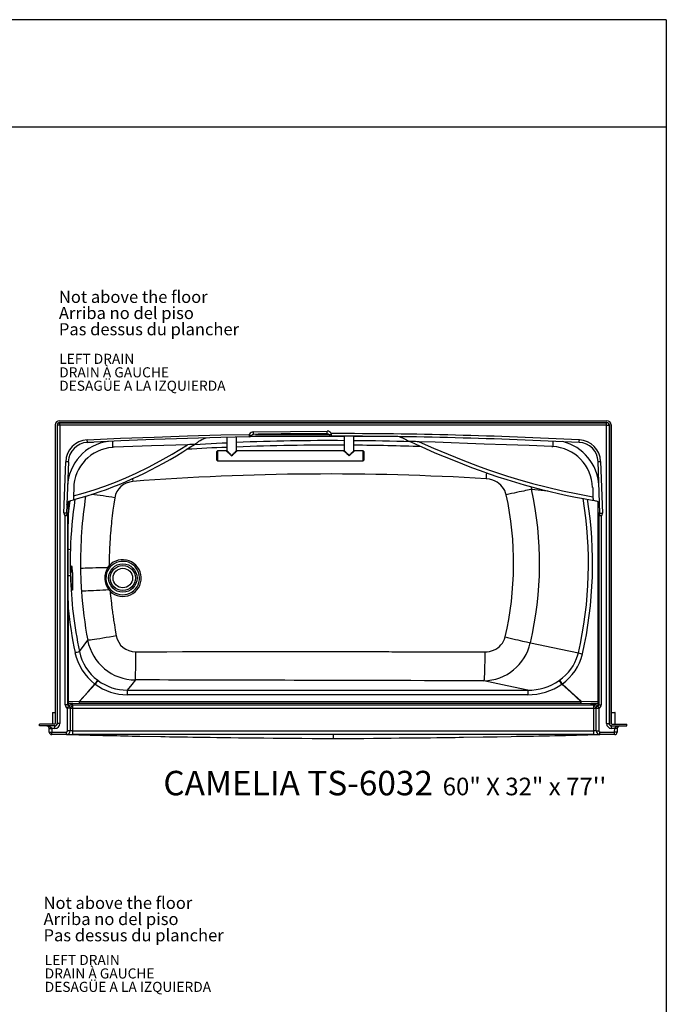
# Model space of a CAD drawing. Units: inches. Extents: x 308 to 517, y 61 to 259.
# Drawn here: x 451 to 517, y 158 to 259 of the extents above; entities that cross this region are included whole.
import ezdxf

# ---------------------------------------------------------------- set-up
doc = ezdxf.new("R2010")
doc.units = ezdxf.units.IN
doc.header["$MEASUREMENT"] = 0
doc.layers.add('ARCHITECT', color=179, linetype='Continuous')
doc.styles.add('SLDTEXTSTYLE0', font='TXT', dxfattribs={"width": 0.638186})

# ---------------------------------------------------------------- blocks, each defined once
blk = doc.blocks.new('SW_NOTE_5')
at = {"layer": 'ARCHITECT', "color": 0, "char_height": 1.2396, "attachment_point": 1, "style": 'SLDTEXTSTYLE0'}
for s, insert in [('Not above the floor', (0, 1.6)), ('Arriba no del piso', (0, -0.05)), ('Pas dessus du plancher', (0, -1.71))]:
    blk.add_mtext(s, dxfattribs=dict(at, insert=insert))
blk = doc.blocks.new('SW_NOTE_15')
at = {"layer": 'ARCHITECT', "color": 0, "attachment_point": 1, "style": 'SLDTEXTSTYLE0'}
for s, insert, char_height in [('LEFT DRAIN', (0, 1.33), 1.031), ('DRAIN À GAUCHE', (0, -0.05), 1.0312), ('DESAGÜE A LA IZQUIERDA', (0, -1.42), 1.0312)]:
    blk.add_mtext(s, dxfattribs=dict(at, insert=insert, char_height=char_height))
blk = doc.blocks.new('SW_NOTE_16')
at = {"layer": 'ARCHITECT', "color": 0, "attachment_point": 1, "style": 'SLDTEXTSTYLE0'}
for s, insert, char_height in [('{CAMELIA TS-6032}', (0, 3.22), 2.5), ('60" X 32" x 77\'\'', (28.54, 2.52), 1.8)]:
    blk.add_mtext(s, dxfattribs=dict(at, insert=insert, char_height=char_height))
blk = doc.blocks.new('SW_NOTE_17')
at = {"layer": 'ARCHITECT', "color": 0, "attachment_point": 1, "style": 'SLDTEXTSTYLE0'}
for s, insert, char_height in [('LEFT DRAIN', (0, 1.33), 1.031), ('DRAIN À GAUCHE', (0, -0.05), 1.0312), ('DESAGÜE A LA IZQUIERDA', (0, -1.42), 1.0312)]:
    blk.add_mtext(s, dxfattribs=dict(at, insert=insert, char_height=char_height))
blk = doc.blocks.new('SW_NOTE_18')
at = {"layer": 'ARCHITECT', "color": 0, "char_height": 1.2396, "attachment_point": 1, "style": 'SLDTEXTSTYLE0'}
for s, insert in [('Not above the floor', (0, 1.6)), ('Arriba no del piso', (0, -0.05)), ('Pas dessus du plancher', (0, -1.71))]:
    blk.add_mtext(s, dxfattribs=dict(at, insert=insert))

msp = doc.modelspace()

# ---------------------------------------------------------------- linework, layer by layer
for p, q in [((516.75, 258.88), (307.93, 258.88)), ((516.75, 258.88), (516.75, 63.78)), ((307.93, 247.93), (516.75, 247.93))]:
    msp.add_line(p, q)
at = {"color": 7, "linetype": 'Continuous', "lineweight": 30}
for p, q in [((454.75, 217.88), (510.68, 217.88)), ((454.75, 217.69), (454.78, 217.67)), ((454.75, 217.69), (510.68, 217.69)), ((454.78, 217.67), (510.65, 217.67)), ((454.78, 217.42), (454.78, 217.67)), ((510.65, 217.67), (510.68, 217.69)), ((510.65, 217.42), (510.65, 217.67)), ((454.32, 217.44), (454.32, 186.92)), ((454.53, 217.42), (454.5, 217.44)), ((454.5, 217.44), (454.5, 186.92)), ((454.53, 186.92), (454.53, 217.42)), ((454.78, 217.42), (454.53, 217.42)), ((454.78, 217.42), (454.78, 186.92)), ((510.65, 217.42), (454.78, 217.42)), ((482.1, 216.54), (480.85, 216.54)), ((510.65, 217.42), (510.9, 217.42)), ((510.65, 186.92), (510.65, 217.42)), ((510.93, 217.44), (510.9, 217.42)), ((510.9, 217.42), (510.9, 186.92)), ((510.93, 217.44), (510.93, 186.92)), ((511.12, 217.44), (511.12, 186.92)), ((460.18, 215.78), (460.18, 215.15)), ((471.84, 216.17), (471.84, 214.84)), ((472.84, 214.84), (472.84, 216.19)), ((483.84, 216.29), (483.84, 214.84)), ((484.84, 214.84), (484.84, 216.29)), ((505.14, 215.78), (505.14, 215.25)), ((470.84, 214.29), (470.84, 214.73)), ((471.79, 214.79), (470.9, 214.79)), ((483.79, 214.79), (472.89, 214.79)), ((485.78, 214.79), (484.89, 214.79)), ((485.84, 214.73), (485.84, 214.29)), ((455.21, 208.43), (455.4, 213.69)), ((455.66, 213.68), (455.47, 208.42)), ((470.84, 213.86), (470.84, 214.29)), ((470.9, 213.79), (485.78, 213.79)), ((485.84, 214.29), (485.84, 213.86)), ((509.96, 208.42), (509.78, 213.7)), ((510.04, 213.71), (510.22, 208.43)), ((456.2, 210.97), (456.19, 210.18)), ((455.59, 208.21), (455.59, 208.2)), ((455.59, 208.21), (455.59, 208.2)), ((455.59, 208.2), (455.59, 208.2)), ((455.59, 208.2), (455.59, 208.2)), ((455.59, 208.2), (455.59, 208.2)), ((509.84, 208.21), (509.84, 208.2)), ((509.84, 208.2), (509.84, 208.21)), ((509.84, 208.2), (509.84, 208.2)), ((509.84, 208.2), (509.84, 208.2)), ((459.94, 202.93), (459.82, 202.79)), ((459.91, 200.69), (460.04, 200.56)), ((458.66, 191.35), (458.7, 191.32)), ((505.8, 191.32), (505.84, 191.34)), ((458.4, 190.94), (458.38, 190.96)), ((506.1, 190.96), (506.08, 190.95)), ((455.58, 186.17), (455.58, 188.48)), ((455.59, 188.98), (455.59, 188.99)), ((455.84, 188.49), (455.84, 186.17)), ((455.84, 188.49), (455.84, 188.49)), ((455.85, 188.49), (455.84, 188.49)), ((456.09, 188.82), (456.09, 188.47)), ((456.09, 188.82), (509.34, 188.82)), ((456.09, 188.47), (456.09, 186.18)), ((509.34, 188.47), (456.09, 188.47)), ((456.78, 189.19), (456.81, 189.18)), ((456.81, 188.95), (456.79, 188.95)), ((508.01, 189.18), (508.04, 189.19)), ((508.03, 188.95), (508.01, 188.95)), ((509.34, 188.47), (509.34, 188.82)), ((509.34, 186.18), (509.34, 188.47)), ((509.59, 188.49), (509.58, 188.49)), ((509.59, 186.17), (509.59, 188.49)), ((509.59, 188.49), (509.59, 188.49)), ((509.84, 188.99), (509.84, 188.98)), ((509.85, 188.48), (509.85, 186.17)), ((454.03, 188.04), (454.03, 186.86)), ((454.03, 188.04), (454.32, 188.04)), ((511.12, 188.04), (511.49, 188.04)), ((511.49, 188.04), (511.49, 186.86)), ((511.51, 188.04), (511.49, 188.04)), ((511.51, 186.86), (511.51, 188.04)), ((452.72, 186.67), (452.72, 186.86)), ((454.25, 186.86), (452.72, 186.86)), ((454.25, 186.67), (452.72, 186.67)), ((453.71, 186.03), (453.7, 186.41)), ((454.28, 186.42), (453.96, 186.42)), ((453.96, 186.42), (453.97, 186.05)), ((454.28, 186.67), (454.25, 186.67)), ((454.28, 186.42), (454.28, 186.67)), ((454.5, 186.92), (454.53, 186.92)), ((454.78, 186.92), (454.53, 186.92)), ((510.65, 186.92), (510.9, 186.92)), ((510.9, 186.92), (510.93, 186.92)), ((511.18, 186.67), (511.15, 186.67)), ((511.15, 186.42), (511.15, 186.67)), ((511.48, 186.42), (511.15, 186.42)), ((511.18, 186.86), (512.72, 186.86)), ((511.18, 186.67), (512.72, 186.67)), ((511.47, 186.05), (511.48, 186.42)), ((511.74, 186.41), (511.73, 186.03)), ((512.72, 186.67), (512.72, 186.86)), ((455.47, 185.79), (453.96, 185.79)), ((453.97, 186.05), (455.47, 186.05)), ((455.47, 185.79), (455.47, 186.05)), ((455.47, 185.79), (456.09, 185.79)), ((455.84, 186.17), (455.58, 186.17)), ((456.09, 186.18), (456.09, 185.79)), ((456.09, 186.18), (509.34, 186.18)), ((509.34, 185.79), (456.09, 185.79)), ((482.72, 185.79), (482.72, 185.75)), ((482.72, 185.75), (482.72, 185.38)), ((509.34, 185.79), (509.34, 186.18)), ((509.34, 185.79), (509.97, 185.79)), ((509.59, 186.17), (509.85, 186.17)), ((509.97, 186.05), (511.47, 186.05)), ((509.97, 185.79), (509.97, 186.05)), ((511.48, 185.79), (509.97, 185.79))]:
    msp.add_line(p, q, dxfattribs=at)
at = {"color": 8, "linetype": 'Continuous', "lineweight": 30}
for p, q in [((457.6, 215.66), (458.22, 215.69)), ((489.32, 216.25), (484.84, 216.25)), ((470.9, 214.79), (470.9, 214.29)), ((485.78, 214.29), (485.78, 214.79)), ((470.9, 214.29), (470.9, 213.79)), ((485.78, 213.79), (485.78, 214.29)), ((462.21, 211.95), (462.23, 211.66)), ((502.93, 211.14), (502.99, 210.86)), ((504.64, 210.69), (502.99, 210.86)), ((455.59, 208.06), (455.64, 208.06)), ((455.64, 208.06), (455.59, 206.57)), ((455.59, 200.28), (455.63, 198.7)), ((455.59, 198.7), (455.63, 198.7)), ((455.65, 188.94), (455.63, 188.76)), ((509.75, 188.72), (509.76, 188.72)), ((509.81, 188.76), (509.78, 188.93))]:
    msp.add_line(p, q, dxfattribs=at)
at = {"color": 7, "linetype": 'Continuous', "lineweight": 30, "flags": 128}
for points in [[(457.59, 215.92), (461, 216.08), (464.41, 216.21), (467.82, 216.33), (471.23, 216.42), (474.14, 216.48)], [(474.15, 216.22), (474.15, 216.23), (474.15, 216.27), (474.15, 216.32), (474.14, 216.39), (474.14, 216.43), (474.14, 216.48), (474.14, 216.48)], [(474.58, 216.74), (478.34, 216.79), (482.1, 216.81)], [(474.58, 216.48), (474.58, 216.48), (474.58, 216.5), (474.58, 216.52), (474.58, 216.55), (474.58, 216.59), (474.58, 216.64), (474.58, 216.69), (474.58, 216.74)], [(482.1, 216.55), (482.1, 216.55), (482.1, 216.57), (482.1, 216.59), (482.1, 216.62), (482.1, 216.66), (482.1, 216.71), (482.1, 216.76), (482.1, 216.81)], [(482.53, 216.3), (482.53, 216.31), (482.53, 216.34), (482.53, 216.39), (482.53, 216.47), (482.54, 216.51), (482.54, 216.56), (482.54, 216.56)], [(456.18, 209.8), (456.35, 209.84), (456.95, 210.01), (457.57, 210.2), (458.23, 210.41), (458.89, 210.63), (459.54, 210.86), (460.19, 211.11), (460.85, 211.37), (461.5, 211.64), (462.15, 211.92), (462.8, 212.22), (463.44, 212.53), (464.09, 212.86), (464.74, 213.2), (465.39, 213.55), (466.05, 213.92), (466.71, 214.3), (467.34, 214.69), (467.98, 215.09), (468.54, 215.45)], [(457.6, 215.66), (457.6, 215.68), (457.6, 215.73), (457.59, 215.82), (457.59, 215.92)], [(474.15, 216.22), (471.24, 216.16), (467.83, 216.07), (464.42, 215.95), (461.01, 215.82), (457.6, 215.66)], [(468.54, 215.45), (468.54, 215.45), (468.53, 215.45), (468.5, 215.45), (468.42, 215.45), (468.31, 215.44), (468.2, 215.44), (468.08, 215.43), (467.83, 215.42)], [(468.55, 215.45), (468.68, 215.54), (468.77, 215.6), (468.84, 215.64), (468.87, 215.67), (468.89, 215.67), (468.89, 215.68), (468.89, 215.69), (468.89, 215.69), (468.9, 215.7), (468.91, 215.71), (468.93, 215.73), (468.95, 215.74), (469, 215.78), (469.07, 215.81), (469.14, 215.85), (469.31, 215.95), (469.48, 216.03), (469.65, 216.09), (469.75, 216.12)], [(482.53, 216.3), (483.03, 216.3), (483.53, 216.3)], [(489.47, 216.25), (489.51, 216.23), (489.58, 216.21), (489.68, 216.17), (489.8, 216.12), (489.94, 216.05), (490.12, 215.97), (490.32, 215.87), (490.56, 215.76)], [(491.5, 215.73), (491.3, 215.73), (491.11, 215.74), (490.91, 215.75), (490.78, 215.75), (490.65, 215.76), (490.6, 215.76), (490.57, 215.76), (490.56, 215.76), (490.56, 215.76)], [(490.57, 215.76), (491.15, 215.49), (492.14, 215.04), (493.11, 214.61), (494.06, 214.21), (494.99, 213.83), (495.91, 213.46), (496.83, 213.11), (497.74, 212.78), (498.65, 212.46), (499.55, 212.15), (500.45, 211.86), (501.34, 211.59), (502.23, 211.33), (503.11, 211.09), (503.99, 210.86), (504.87, 210.64), (505.75, 210.43), (506.62, 210.24), (507.47, 210.07), (508.3, 209.91), (509.18, 209.76), (509.27, 209.74)], [(505.04, 215.25), (502.73, 215.33), (500.43, 215.41), (498.14, 215.49), (496.45, 215.55), (494.77, 215.61), (493.12, 215.67), (491.5, 215.73)], [(491.5, 215.73), (492.97, 215.07), (494.46, 214.44), (495.96, 213.83), (497.47, 213.26), (498.48, 212.9), (499.5, 212.55), (500.52, 212.22), (501.54, 211.91), (503.07, 211.47), (504.6, 211.08), (506.15, 210.71), (507.7, 210.39), (509.26, 210.11)], [(507.86, 215.65), (507.86, 215.67), (507.86, 215.73), (507.86, 215.81), (507.87, 215.91)], [(456.19, 210.18), (457.17, 210.46), (458.28, 210.81), (459.37, 211.19), (460.46, 211.6), (461.53, 212.05), (462.59, 212.53), (463.83, 213.13), (465.05, 213.78), (466.26, 214.46), (467.05, 214.94), (467.83, 215.42)], [(460.33, 215.16), (460.26, 215.16), (460.18, 215.15)], [(467.83, 215.42), (466.63, 215.38), (465.41, 215.34), (464.16, 215.3), (462.25, 215.23), (460.33, 215.16)], [(505.04, 215.25), (505.09, 215.25), (505.14, 215.25)], [(455.66, 213.68), (455.64, 213.68), (455.58, 213.68), (455.49, 213.69), (455.4, 213.69)], [(509.78, 213.7), (509.8, 213.7), (509.85, 213.7), (509.94, 213.71), (510.04, 213.71)], [(500.39, 210.3), (500.33, 210.52), (500.24, 210.74), (500.12, 210.94), (499.99, 211.13), (499.83, 211.3), (499.65, 211.45), (499.46, 211.59), (499.25, 211.7), (499.03, 211.79), (498.69, 211.89), (498.34, 211.94)], [(502.99, 210.86), (502.87, 210.84), (502.73, 210.81), (502.57, 210.77), (502.38, 210.73), (502.18, 210.69), (501.95, 210.64), (501.71, 210.59), (501.45, 210.53), (501.19, 210.48), (500.92, 210.42), (500.66, 210.36), (500.39, 210.3)], [(509.23, 211.05), (509.24, 210.58), (509.26, 210.11)], [(455.51, 209.48), (455.51, 209.41), (455.51, 209.36), (455.51, 209.33), (455.51, 209.32), (455.51, 209.32), (455.51, 209.33), (455.52, 209.35), (455.52, 209.37), (455.53, 209.39), (455.53, 209.4), (455.53, 209.41), (455.53, 209.41), (455.54, 209.42), (455.55, 209.45), (455.57, 209.5), (455.6, 209.54), (455.64, 209.58), (455.68, 209.61), (455.71, 209.64), (455.75, 209.66), (455.84, 209.7), (455.92, 209.72), (456.03, 209.76), (456.18, 209.8)], [(460.4, 210), (460.29, 209.34), (460.21, 208.72), (460.13, 208.15), (460.07, 207.62), (460.05, 207.36), (460.02, 207.11), (460, 206.87), (459.98, 206.64), (459.96, 206.41), (459.94, 206.08), (459.92, 205.77), (459.9, 205.47), (459.88, 205.2), (459.87, 204.94), (459.86, 204.7), (459.85, 204.39), (459.84, 204.12), (459.83, 203.87), (459.83, 203.59), (459.82, 203.3), (459.81, 203.04)], [(509.27, 209.74), (509.4, 209.72), (509.5, 209.69), (509.58, 209.67), (509.68, 209.64), (509.74, 209.61), (509.77, 209.59), (509.79, 209.58), (509.82, 209.55), (509.84, 209.53), (509.85, 209.51), (509.86, 209.51), (509.86, 209.5), (509.86, 209.5), (509.87, 209.49), (509.88, 209.48), (509.89, 209.46), (509.9, 209.43), (509.91, 209.41), (509.92, 209.4), (509.92, 209.4)], [(455.47, 208.42), (455.47, 208.42), (455.45, 208.42), (455.43, 208.42), (455.4, 208.42), (455.36, 208.42), (455.31, 208.43), (455.26, 208.43), (455.21, 208.43)], [(509.96, 208.42), (509.97, 208.42), (509.98, 208.42), (510.01, 208.42), (510.04, 208.42), (510.08, 208.42), (510.12, 208.43), (510.17, 208.43), (510.22, 208.43)], [(455.33, 188.84), (455.33, 193.85), (455.33, 198.86), (455.33, 203.87), (455.33, 208.14)], [(455.59, 208.33), (455.59, 208.31), (455.59, 208.29), (455.59, 208.29), (455.59, 208.29), (455.59, 208.28), (455.59, 208.28), (455.59, 208.27), (455.59, 208.27), (455.59, 208.26), (455.59, 208.25), (455.59, 208.25), (455.59, 208.24), (455.59, 208.23), (455.59, 208.22), (455.59, 208.21), (455.59, 208.2)], [(455.59, 208.2), (455.59, 203.87), (455.59, 198.86), (455.59, 193.85), (455.59, 188.84)], [(455.59, 188.99), (455.59, 194.84), (455.59, 196.84), (455.59, 197.7), (455.59, 205.7), (455.59, 207.7), (455.59, 208.2)], [(509.84, 208.2), (509.84, 208.21), (509.84, 208.22), (509.84, 208.23), (509.84, 208.23), (509.84, 208.24), (509.84, 208.24), (509.84, 208.25), (509.84, 208.25), (509.84, 208.25), (509.84, 208.25), (509.84, 208.26), (509.84, 208.26), (509.84, 208.27), (509.84, 208.27), (509.84, 208.27), (509.84, 208.27), (509.84, 208.28), (509.84, 208.28), (509.84, 208.28), (509.84, 208.28), (509.84, 208.29), (509.84, 208.29), (509.84, 208.29), (509.84, 208.3), (509.84, 208.31), (509.84, 208.33)], [(509.84, 188.84), (509.84, 193.85), (509.85, 198.86), (509.84, 203.87), (509.84, 208.2)], [(509.84, 208.2), (509.84, 203.38), (509.84, 200.56), (509.84, 199.49), (509.84, 191.49), (509.84, 189.49), (509.84, 188.99)], [(510.1, 208.14), (510.1, 203.87), (510.11, 198.86), (510.1, 193.85), (510.1, 188.84)], [(456.06, 202.67), (456.05, 202.81), (456.03, 202.92), (456.01, 202.99), (455.99, 203.04), (455.98, 203.04), (455.96, 203.01), (455.94, 202.95), (455.93, 202.85), (455.91, 202.72), (455.9, 202.57), (455.9, 202.39), (455.89, 202.2), (455.89, 201.99), (455.9, 201.78), (455.91, 201.58), (455.92, 201.37), (455.94, 201.18), (455.96, 201.01), (455.98, 200.86), (456, 200.73), (456.02, 200.64), (456.05, 200.57), (456.07, 200.54), (456.08, 200.55), (456.1, 200.6), (456.11, 200.67), (456.12, 200.78), (456.13, 200.92), (456.13, 201.08), (456.13, 201.26), (456.13, 201.46), (456.12, 201.67), (456.12, 201.88), (456.11, 202.09), (456.1, 202.28), (456.08, 202.47), (456.07, 202.58), (456.06, 202.67)], [(456.91, 202.78), (456.95, 202.79), (457.04, 202.8), (457.18, 202.81), (457.36, 202.82), (457.58, 202.83), (457.84, 202.84), (458.13, 202.85), (458.45, 202.86), (458.78, 202.87), (459.09, 202.87), (459.39, 202.88), (459.69, 202.88)], [(459.69, 202.88), (459.81, 203.04), (459.81, 203.04)], [(459.69, 202.88), (459.76, 202.83), (459.82, 202.79)], [(459.94, 202.93), (459.91, 202.95), (459.88, 202.98), (459.85, 203.01), (459.81, 203.04)], [(459.79, 200.58), (459.49, 200.56), (459.18, 200.55), (458.88, 200.53), (458.54, 200.51), (458.23, 200.49), (457.93, 200.48), (457.67, 200.47), (457.45, 200.46), (457.27, 200.46), (457.14, 200.45), (457.05, 200.46), (457, 200.46)], [(459.79, 200.58), (459.85, 200.64), (459.91, 200.69)], [(459.92, 200.44), (459.92, 200.44), (459.79, 200.58)], [(460.03, 200.56), (460.01, 200.53), (459.98, 200.5), (459.95, 200.47), (459.92, 200.44)], [(459.92, 200.44), (459.94, 200.21), (459.96, 199.98), (459.99, 199.73), (460.02, 199.46), (460.05, 199.24), (460.07, 199.02), (460.09, 198.86), (460.11, 198.7), (460.13, 198.53), (460.16, 198.35), (460.18, 198.19), (460.2, 198.06), (460.22, 197.93), (460.28, 197.49), (460.36, 197), (460.45, 196.47), (460.55, 195.88)], [(455.63, 198.7), (455.64, 191.09), (455.64, 189.18)], [(456.79, 194.28), (457.27, 194.94), (457.63, 195.43)], [(460.55, 195.88), (460.22, 195.82), (459.87, 195.76), (459.53, 195.7), (459.19, 195.64), (458.87, 195.59), (458.57, 195.54), (458.31, 195.5), (458.09, 195.47), (457.91, 195.45), (457.77, 195.44), (457.68, 195.43), (457.63, 195.43)], [(498.21, 194.24), (498.44, 194.25), (498.67, 194.29), (498.89, 194.34), (499.11, 194.42), (499.32, 194.53), (499.52, 194.65), (499.7, 194.8), (499.86, 194.96), (500, 195.14), (500.12, 195.34), (500.21, 195.55), (500.28, 195.77)], [(500.28, 195.77), (500.54, 195.7), (500.81, 195.64), (501.07, 195.58), (501.34, 195.52), (501.59, 195.46), (501.83, 195.4), (502.06, 195.35), (502.26, 195.3), (502.45, 195.26), (502.61, 195.22), (502.75, 195.19), (502.86, 195.16)], [(502.86, 195.16), (505.96, 194.52), (507.77, 194.14)], [(462.54, 194.25), (464.13, 194.26), (465.72, 194.26), (467.31, 194.27), (468.82, 194.27), (470.45, 194.28), (472.07, 194.28), (473.6, 194.28), (474.16, 194.28), (474.74, 194.28), (475.33, 194.28), (475.94, 194.28), (476.44, 194.28), (477.46, 194.28), (478.54, 194.28), (478.91, 194.28), (479.29, 194.28), (479.68, 194.28), (480.07, 194.28), (480.44, 194.28), (480.75, 194.28), (481.48, 194.28), (482.25, 194.28), (483.17, 194.27), (484.12, 194.27), (485.11, 194.27), (486.13, 194.27), (487.19, 194.27), (487.49, 194.27), (487.79, 194.27), (488.1, 194.27), (488.4, 194.27), (488.71, 194.26), (489.02, 194.26), (489.33, 194.26), (489.56, 194.26), (490.32, 194.26), (491.1, 194.26), (492.41, 194.26), (493.78, 194.25), (495.2, 194.25), (496.68, 194.25), (498.21, 194.24)], [(498.21, 194.24), (498.2, 193.9), (498.2, 193.55), (498.2, 193.2), (498.19, 192.86), (498.18, 192.53), (498.17, 192.23), (498.16, 191.96), (498.15, 191.74), (498.14, 191.55), (498.13, 191.42), (498.11, 191.32), (498.1, 191.28)], [(505.84, 191.34), (506.16, 191.59), (506.46, 191.86), (506.75, 192.16), (507.01, 192.49), (507.23, 192.82), (507.42, 193.17), (507.59, 193.56), (507.72, 193.95), (507.77, 194.14)], [(462.52, 191.37), (462.15, 190.92), (461.67, 190.33)], [(498.1, 191.28), (496.51, 191.28), (494.96, 191.28), (493.47, 191.29), (492.03, 191.29), (490.64, 191.3), (489.33, 191.3), (488.07, 191.31), (486.86, 191.31), (485.69, 191.31), (484.58, 191.32), (483.52, 191.32), (482.51, 191.32), (481.55, 191.32), (481.34, 191.32), (481.14, 191.33), (480.94, 191.33), (480.74, 191.33), (480.55, 191.33), (480.35, 191.33), (480.07, 191.33), (479.74, 191.33), (478.73, 191.33), (477.76, 191.34), (476.68, 191.34), (475.65, 191.34), (474.68, 191.34), (473.76, 191.35), (472.88, 191.35), (472.37, 191.35), (471.88, 191.35), (471.77, 191.35), (471.67, 191.35), (471.56, 191.35), (471.46, 191.35), (471.33, 191.35), (471.17, 191.35), (471, 191.35), (469.98, 191.36), (468.99, 191.36), (467.9, 191.36), (466.87, 191.36), (465.89, 191.36), (464.97, 191.37), (464.1, 191.37), (463.28, 191.37), (462.52, 191.37)], [(502.59, 190.33), (500.48, 190.77), (498.1, 191.28)], [(456.78, 189.19), (457.64, 190.14), (458.38, 190.96)], [(458.4, 190.94), (457.66, 190.12), (456.81, 189.18)], [(461.67, 190.33), (461.67, 190.32), (461.67, 190.28), (461.67, 190.24), (461.67, 190.18), (461.67, 190.11), (461.67, 190.03), (461.67, 189.95), (461.67, 189.86)], [(461.67, 190.33), (486.34, 190.33), (502.59, 190.33)], [(502.59, 190.33), (502.59, 190.32), (502.59, 190.28), (502.59, 190.24), (502.59, 190.18), (502.59, 190.11), (502.59, 190.03), (502.59, 189.95), (502.59, 189.86)], [(508.01, 189.18), (507.02, 190.09), (506.08, 190.95)], [(506.1, 190.96), (507.04, 190.11), (508.04, 189.19)], [(502.59, 189.86), (501.59, 189.86), (497.59, 189.86), (481.59, 189.86), (461.67, 189.86)], [(455.59, 188.84), (455.59, 188.84), (455.57, 188.84), (455.55, 188.84), (455.52, 188.84), (455.48, 188.84), (455.43, 188.84), (455.38, 188.84), (455.33, 188.84)], [(455.84, 188.49), (455.84, 188.49), (455.82, 188.49), (455.78, 188.49), (455.7, 188.48), (455.69, 188.48), (455.64, 188.48), (455.61, 188.48), (455.58, 188.48), (455.58, 188.48)], [(455.59, 188.84), (455.59, 188.91), (455.59, 188.98)], [(455.64, 189.18), (456.12, 189.18), (456.78, 189.19)], [(456.79, 188.95), (456.13, 188.94), (455.65, 188.94)], [(455.87, 188.49), (455.85, 188.49), (455.85, 188.49)], [(456.09, 188.82), (456.09, 188.82), (456.04, 188.77), (456.01, 188.72), (455.97, 188.65), (455.93, 188.58), (455.88, 188.52), (455.87, 188.49)], [(456.81, 188.95), (456.81, 188.96), (456.81, 188.98), (456.81, 189.01), (456.81, 189.03), (456.81, 189.07), (456.81, 189.1), (456.81, 189.14), (456.81, 189.18)], [(456.81, 189.18), (457.31, 189.18), (459.31, 189.18), (467.31, 189.18), (483.31, 189.18), (508.01, 189.18)], [(508.01, 188.95), (497.85, 188.95), (481.6, 188.95), (465.35, 188.95), (456.81, 188.95)], [(508.01, 188.95), (508.01, 188.96), (508.01, 188.98), (508.01, 189), (508.01, 189.03), (508.01, 189.07), (508.01, 189.1), (508.01, 189.14), (508.01, 189.18)], [(509.78, 188.93), (509.01, 188.94), (508.03, 188.95)], [(508.04, 189.19), (509.03, 189.18), (509.79, 189.17)], [(509.57, 188.49), (509.54, 188.54), (509.46, 188.65), (509.4, 188.75), (509.38, 188.79), (509.35, 188.82), (509.34, 188.82), (509.34, 188.82)], [(509.58, 188.49), (509.58, 188.49), (509.57, 188.49)], [(509.59, 188.49), (509.59, 188.49), (509.61, 188.49), (509.65, 188.49), (509.73, 188.48), (509.74, 188.48), (509.79, 188.48), (509.82, 188.48), (509.85, 188.48), (509.85, 188.48)], [(509.84, 188.98), (509.84, 188.86), (509.84, 188.84)], [(509.84, 188.84), (509.85, 188.84), (509.86, 188.84), (509.89, 188.84), (509.92, 188.84), (509.96, 188.84), (510, 188.84), (510.05, 188.84), (510.1, 188.84)], [(453.45, 186.67), (453.45, 186.67), (453.59, 186.66), (453.68, 186.64), (453.77, 186.61), (453.88, 186.55), (453.93, 186.49), (453.94, 186.47), (453.95, 186.43)], [(453.7, 186.41), (453.7, 186.42), (453.69, 186.43)], [(453.7, 186.41), (453.7, 186.41), (453.72, 186.41), (453.74, 186.41), (453.77, 186.41), (453.81, 186.41), (453.86, 186.41), (453.9, 186.42), (453.96, 186.42)], [(453.95, 186.43), (453.95, 186.42), (453.96, 186.42)], [(511.48, 186.43), (511.49, 186.47), (511.5, 186.49), (511.56, 186.55), (511.67, 186.61), (511.75, 186.64), (511.85, 186.66), (511.99, 186.67), (511.99, 186.67)], [(511.48, 186.42), (511.48, 186.42), (511.48, 186.43)], [(511.74, 186.41), (511.73, 186.41), (511.72, 186.41), (511.69, 186.41), (511.66, 186.41), (511.62, 186.41), (511.58, 186.41), (511.53, 186.42), (511.48, 186.42)], [(511.74, 186.43), (511.74, 186.42), (511.74, 186.41)], [(453.71, 186.03), (453.71, 186.03), (453.73, 186.04), (453.75, 186.04), (453.78, 186.04), (453.82, 186.04), (453.87, 186.05), (453.92, 186.05), (453.97, 186.05)], [(453.96, 185.79), (453.96, 185.8), (453.96, 185.81), (453.96, 185.84), (453.96, 185.87), (453.96, 185.91), (453.96, 185.95), (453.97, 186), (453.97, 186.05)], [(455.84, 185.79), (455.84, 185.79), (455.84, 185.79), (455.85, 185.79), (455.88, 185.79), (455.91, 185.79), (456, 185.79), (456.18, 185.78), (456.36, 185.78), (456.73, 185.77), (456.99, 185.76)], [(456.82, 185.77), (456.97, 185.76), (457.26, 185.75), (457.57, 185.75), (457.89, 185.74), (458.24, 185.73), (458.54, 185.72), (458.86, 185.72), (459.18, 185.71), (459.53, 185.7), (459.88, 185.69), (460.24, 185.68), (460.61, 185.68), (460.98, 185.67), (461.37, 185.66), (461.77, 185.65), (462.16, 185.64), (462.56, 185.64), (462.95, 185.63), (465.12, 185.59), (465.56, 185.58), (466, 185.57), (466.44, 185.56), (466.88, 185.56), (467.34, 185.55), (467.84, 185.54), (468.39, 185.53), (468.94, 185.52), (469.52, 185.52), (470.15, 185.51), (470.81, 185.5), (471.52, 185.49), (472.26, 185.48), (473.04, 185.47), (473.87, 185.46), (474.73, 185.45), (475.63, 185.44), (476.57, 185.43), (477.55, 185.42), (478.52, 185.41), (479.51, 185.41), (480.55, 185.4), (481.61, 185.39), (482.72, 185.38)], [(484.4, 185.79), (483.56, 185.79), (482.72, 185.76)], [(482.72, 185.38), (483.81, 185.39), (484.86, 185.4), (485.86, 185.4), (486.83, 185.41), (487.75, 185.42), (488.63, 185.43), (489.46, 185.44), (490.33, 185.44), (491.15, 185.45), (491.92, 185.46), (492.64, 185.47), (493.3, 185.48), (493.82, 185.49), (494.3, 185.49), (494.74, 185.5), (495.17, 185.5), (495.6, 185.51), (496.03, 185.52), (498.04, 185.55), (499.48, 185.57), (500.9, 185.6), (501.46, 185.61), (502.03, 185.62), (502.61, 185.63), (503.19, 185.64), (503.72, 185.65), (504.26, 185.66), (504.8, 185.67), (505.35, 185.69), (505.9, 185.7), (506.46, 185.71), (507.02, 185.72), (507.59, 185.74), (508.16, 185.75), (508.52, 185.76)], [(508.29, 185.76), (508.38, 185.76), (508.74, 185.77), (509.11, 185.78), (509.29, 185.78), (509.47, 185.79), (509.56, 185.79), (509.58, 185.79), (509.59, 185.79), (509.59, 185.79), (509.59, 185.79)], [(511.73, 186.03), (511.72, 186.03), (511.71, 186.04), (511.69, 186.04), (511.66, 186.04), (511.63, 186.04), (511.6, 186.04), (511.55, 186.05), (511.51, 186.05), (511.47, 186.05)], [(511.48, 185.79), (511.48, 185.8), (511.47, 185.81), (511.47, 185.84), (511.47, 185.87), (511.47, 185.91), (511.47, 185.95), (511.47, 186), (511.47, 186.05)]]:
    msp.add_lwpolyline(points, dxfattribs=at)
at = {"color": 8, "linetype": 'Continuous', "lineweight": 30, "flags": 128}
for points in [[(474.76, 216.48), (475.72, 216.48), (482.26, 216.48)], [(468.56, 215.46), (471.38, 215.6), (471.84, 215.62)], [(483.84, 216.25), (475.72, 216.25), (474.25, 216.25)], [(472.34, 214.29), (472.27, 214.36), (472.19, 214.43), (472.12, 214.49), (472.06, 214.55), (471.99, 214.61), (471.94, 214.66), (471.89, 214.7), (471.85, 214.74), (471.82, 214.76), (471.8, 214.78), (471.79, 214.79), (471.79, 214.79)], [(471.84, 214.84), (471.84, 214.84), (471.85, 214.83), (471.87, 214.81), (471.9, 214.78), (471.93, 214.74), (471.98, 214.69), (472.03, 214.64), (472.08, 214.58), (472.14, 214.51), (472.21, 214.44), (472.27, 214.37), (472.34, 214.29)], [(472.34, 214.29), (472.41, 214.37), (472.48, 214.44), (472.54, 214.51), (472.6, 214.58), (472.66, 214.64), (472.71, 214.69), (472.75, 214.74), (472.79, 214.78), (472.81, 214.81), (472.83, 214.83), (472.84, 214.84), (472.84, 214.84)], [(472.89, 214.79), (472.89, 214.79), (472.88, 214.78), (472.86, 214.76), (472.83, 214.74), (472.79, 214.7), (472.74, 214.66), (472.69, 214.61), (472.63, 214.55), (472.56, 214.49), (472.49, 214.43), (472.42, 214.36), (472.34, 214.29)], [(484.34, 214.29), (484.27, 214.36), (484.19, 214.43), (484.12, 214.49), (484.06, 214.55), (483.99, 214.61), (483.94, 214.66), (483.89, 214.7), (483.85, 214.74), (483.82, 214.76), (483.8, 214.78), (483.79, 214.79), (483.79, 214.79)], [(483.84, 214.84), (483.84, 214.84), (483.85, 214.83), (483.87, 214.81), (483.9, 214.78), (483.93, 214.74), (483.98, 214.69), (484.03, 214.64), (484.08, 214.58), (484.14, 214.51), (484.21, 214.44), (484.27, 214.37), (484.34, 214.29)], [(484.34, 214.29), (484.41, 214.37), (484.48, 214.44), (484.54, 214.51), (484.6, 214.58), (484.66, 214.64), (484.71, 214.69), (484.75, 214.74), (484.79, 214.78), (484.81, 214.81), (484.83, 214.83), (484.84, 214.84), (484.84, 214.84)], [(484.89, 214.79), (484.89, 214.79), (484.88, 214.78), (484.86, 214.76), (484.83, 214.74), (484.79, 214.7), (484.74, 214.66), (484.69, 214.61), (484.63, 214.55), (484.56, 214.49), (484.49, 214.43), (484.42, 214.36), (484.34, 214.29)], [(498.38, 212.55), (498.36, 212.3), (498.34, 211.94)], [(455.64, 208.06), (455.77, 209.2), (455.84, 209.7)], [(455.64, 209.58), (455.64, 208.74), (455.64, 208.06)], [(456.19, 210.18), (456.18, 210.06), (456.18, 209.95), (456.18, 209.87), (456.18, 209.81), (456.18, 209.8)], [(509.26, 210.11), (509.26, 209.99), (509.27, 209.88), (509.27, 209.8), (509.27, 209.75), (509.27, 209.74)], [(509.79, 189.17), (509.8, 194.68), (509.8, 198.82), (509.8, 202.96), (509.8, 207.1), (509.8, 209.57)], [(455.53, 208.31), (455.53, 208.31), (455.53, 208.32), (455.53, 208.33), (455.53, 208.33), (455.53, 208.34), (455.53, 208.35), (455.53, 208.35), (455.53, 208.36), (455.53, 208.36), (455.53, 208.37), (455.53, 208.37), (455.53, 208.37), (455.53, 208.38), (455.53, 208.38), (455.53, 208.38), (455.53, 208.39), (455.53, 208.39), (455.53, 208.39), (455.53, 208.4), (455.53, 208.43), (455.53, 208.43)], [(509.9, 208.43), (509.9, 208.43), (509.9, 208.41), (509.9, 208.37), (509.9, 208.31)], [(455.59, 189.18), (455.59, 189.18), (455.64, 189.18)], [(455.65, 188.94), (455.6, 188.94), (455.59, 188.95)], [(509.78, 188.93), (509.83, 188.94), (509.84, 188.94)], [(509.79, 189.17), (509.84, 189.17), (509.84, 189.17)]]:
    msp.add_lwpolyline(points, dxfattribs=at)
at = {"color": 7, "linetype": 'Continuous', "lineweight": 30}
for radius in [1.45, 1.28, 1]:
    msp.add_circle((461.22, 201.79), radius, dxfattribs=at)
for centre, radius, start, end in [((454.78, 217.42), 0.25, 90.0818, 179.9185), ((510.65, 217.42), 0.25, 0.0815, 89.9182), ((474.58, 216.23), 0.511, 90.9918, 150.2949), ((480.15, 226.51), 11.7, 239.0646, 240.3383), ((474.58, 216.23), 0.25, 90.9606, 150.9842), ((482.73, -269.53), 486.08, 90.0741, 90.9603), ((482.1, 216.3), 0.51, 30.6976, 90.0721), ((482.1, 216.3), 0.25, 30.0379, 90.0654), ((482.1, 216.41), 0.128, 75.9571, 89.9338), ((476.45, 226.3), 11.49, 300.6769, 301.9738), ((482.6, -279.79), 496.35, 87.0823, 90.0078), ((457.7, 213.61), 2.31, 92.8849, 178.0278), ((457.7, 213.61), 2.05, 92.8424, 178.0718), ((474.15, 216.47), 0.25, 271.0085, 330.9762), ((482.53, 216.55), 0.25, 210.052, 270.0197), ((482.6, -279.76), 496.05, 87.0821, 90.0085), ((504.99, 211), 4.88, 3.341, 76.0325), ((507.75, 213.63), 2.03, 1.9766, 87.1148), ((507.75, 213.63), 2.29, 1.9968, 87.0943), ((460.48, 210.88), 4.28, 94.0587, 178.8151), ((476.77, 74.03), 141.21, 92.0003, 93.6615), ((470.9, 214.73), 0.0625, 90, 180), ((471.79, 214.84), 0.05, 273.3126, 356.4373), ((482.16, -11.22), 226.6, 89.5737, 92.3557), ((472.89, 214.84), 0.05, 183.3126, 266.4373), ((483.79, 214.84), 0.05, 273.3126, 356.4373), ((484.01, 16.77), 198.6, 87.7681, 89.7594), ((484.89, 214.84), 0.05, 183.3126, 266.4373), ((485.78, 214.73), 0.0625, 0, 90), ((504.87, 210.9), 4.35, 1.988, 86.4882), ((470.9, 213.86), 0.0625, 180, 270), ((485.78, 213.86), 0.0625, 270, 0), ((482.28, -50.93), 263.36, 86.5022, 94.3642), ((462.38, 209.65), 2.02, 94.2501, 170.2497), ((467.96, 203.29), 35.84, 346.891, 12.2079), ((467.95, 203.29), 33.2, 346.9055, 12.2), ((455.6, 208.42), 0.385, 178, 226.6305), ((455.6, 208.42), 0.125, 177.9947, 238.8325), ((455.6, 208.54), 0.125, 177.9405, 238.3403), ((455.47, 208.33), 0.125, 0.0413, 57.006), ((509.97, 208.33), 0.125, 122.9522, 179.9655), ((509.83, 208.54), 0.125, 301.5861, 2.0382), ((509.84, 208.42), 0.125, 301.1672, 2.0056), ((509.84, 208.42), 0.385, 313.3683, 2.0012), ((454.82, 208.93), 0.947, 302.8699, 318.9097), ((454.4, 212.35), 4.31, 282.4511, 286.0153), ((511.03, 212.35), 4.31, 253.9847, 257.5489), ((510.62, 208.93), 0.947, 221.0903, 237.1301), ((499.67, 203.36), 43.83, 178.2579, 181.7034), ((461.22, 201.79), 1.88, 226.2798, 138.3153), ((461.22, 201.79), 1.71, 226.2798, 138.3153), ((438.13, 201.16), 17.81, 0.0323, 4.0651), ((508.66, 203.72), 51.77, 181.041, 183.6125), ((461.32, 201.8), 1.95, 146.2042, 218.4048), ((461.16, 201.79), 1.67, 143.3556, 221.25), ((499.81, 203.37), 43.97, 181.704, 191.9219), ((500.13, 203.29), 43.22, 183.7539, 190.4719), ((499.96, 203.28), 44.56, 185.898, 191.7758), ((462.54, 196.37), 5, 190.7735, 269.7415), ((462.52, 196.26), 2.01, 190.8492, 270.3646), ((497.99, 196.27), 4.99, 271.2411, 347.1549), ((442.43, 260.51), 67.77, 281.8375, 282.2335), ((461.66, 195.29), 5.44, 191.7403, 232.8761), ((461.64, 195.3), 4.96, 191.8636, 232.9738), ((318.5, 193.71), 144.04, 359.0676, 0.2155), ((503.12, 195.23), 5.21, 304.9289, 346.7635), ((554.55, 396.39), 207.6, 256.9748, 257.0946), ((452.7, 195.36), 7.19, 322.1751, 326.0061), ((462.79, 187.78), 5.41, 139.1379, 144.2051), ((461.66, 195.28), 4.95, 233.1746, 270.0721), ((502.66, 195.83), 5.5, 269.286, 304.8545), ((500.37, 186.92), 6.99, 35.2582, 39.0003), ((514.66, 197.13), 10.55, 213.2868, 215.7938), ((461.67, 195.31), 5.45, 233.1899, 270.0341), ((502.64, 195.81), 5.95, 269.5285, 305.3275), ((455.72, 188.84), 0.385, 180.0021, 249.473), ((448.94, 191.18), 7.17, 337.9267, 340.0044), ((455.72, 188.84), 0.125, 180.0007, 250.5303), ((457.72, 189.16), 2.08, 179.5394, 186.1881), ((456.23, 186.99), 1.84, 94.4156, 108.3382), ((455.61, 188.48), 0.257, 2.441, 80.2494), ((455.59, 188.49), 0.25, 0, 70.5291), ((455.59, 188.49), 0.25, 0.0006, 70.5546), ((456.03, 190.26), 1.79, 264.0138, 271.9888), ((459.16, 189.17), 2.39, 179.6035, 185.3762), ((505.48, 189.17), 2.56, 354.9919, 0.3704), ((509.19, 186.95), 1.88, 71.7818, 85.4644), ((509.41, 190.26), 1.79, 268.0112, 275.9862), ((509.82, 188.48), 0.257, 99.7506, 177.559), ((509.84, 188.49), 0.25, 109.4709, 180), ((509.84, 188.49), 0.25, 111.5632, 180.002), ((509.72, 188.84), 0.125, 289.4698, 359.9992), ((516.5, 191.18), 7.17, 199.9956, 202.0733), ((507.61, 189.15), 2.19, 354.108, 0.4406), ((509.72, 188.84), 0.385, 290.527, 359.9979), ((453.45, 186.42), 0.249, 2.0006, 89.9996), ((453.83, 188.2), 1.77, 265.689, 274.0942), ((511.61, 188.2), 1.77, 265.9058, 274.311), ((511.99, 186.42), 0.249, 90.0004, 177.9994), ((453.96, 186.04), 0.25, 182, 270), ((455.47, 186.17), 0.115, 270, 0), ((455.47, 186.17), 0.375, 270, 0), ((509.97, 186.17), 0.375, 180, 270), ((509.97, 186.17), 0.115, 180, 270), ((511.48, 186.04), 0.25, 270, 358)]:
    msp.add_arc(centre, radius, start, end, dxfattribs=at)
at = {"color": 8, "linetype": 'Continuous', "lineweight": 30}
for centre, radius, start, end in [((460.39, 210.97), 4.83, 97.6286, 177.8409), ((482.14, -14.59), 230.43, 89.5759, 92.3116), ((484.3, 38.74), 177.09, 87.9399, 89.8241), ((497.92, 203.49), 42.07, 171.316, 178.3583), ((499.83, 203.47), 42.93, 171.0369, 180.9153), ((451.19, 154.71), 56.05, 80.547, 83.0075), ((468.16, 203.25), 40.64, 347.0444, 9.4449), ((467.65, 203.26), 41.57, 347.1892, 9.1082), ((455.47, 208.2), 0.125, 1.7728, 58.8329), ((455.47, 208.2), 0.125, 1.7733, 58.8382), ((509.97, 208.2), 0.125, 121.1671, 178.2272), ((509.97, 208.2), 0.125, 121.1611, 178.2421), ((453.45, 133.26), 71.47, 88.061, 88.2797), ((450.96, 358.89), 156.9, 271.692, 271.7915), ((455.6, 188.49), 0.248, 0.1102, 75.5813), ((509.83, 188.49), 0.247, 105.62, 180.062)]:
    msp.add_arc(centre, radius, start, end, dxfattribs=at)
at = {"color": 7, "linetype": 'Continuous', "lineweight": 30}
for centre, major_axis, ratio, start_param, end_param in [((454.76, 217.44), (-0.31, 0.31), 0.998783, 5.498396, 7.067974), ((454.76, 217.44), (-0.177, 0.177), 0.998783, 5.498396, 7.067974), ((510.68, 217.44), (-0.31, -0.31), 0.998783, 2.356803, 3.926382), ((510.68, 217.44), (-0.177, -0.177), 0.998783, 2.356803, 3.926382), ((454.25, 186.92), (0.25, 0), 0.999391, 4.712389, 6.283185), ((454.25, 186.92), (0.062, 0), 0.999391, 4.712389, 6.283185), ((454.28, 186.92), (0.25, 0), 0.998175, 4.712389, 6.283185), ((454.28, 186.92), (0.5, 0), 0.999391, 4.712389, 6.283185), ((511.15, 186.92), (0.5, 0), 0.999391, 3.141593, 4.712389), ((511.15, 186.92), (0.25, 0), 0.998175, 3.141593, 4.712389), ((511.18, 186.92), (0.25, 0), 0.999391, 3.141593, 4.712389), ((511.18, 186.92), (0.062, 0), 0.999391, 3.141593, 4.712389), ((456.09, 186.17), (0.249, 0), 0.052559, 1.570796, 3.141593), ((509.34, 186.17), (0.249, 0), 0.052559, 0, 1.570796)]:
    msp.add_ellipse(centre, major_axis=major_axis, ratio=ratio, start_param=start_param, end_param=end_param, dxfattribs=at)

# ---------------------------------------------------------------- block references
for name, p in [('SW_NOTE_5', (454.69, 229.56)), ('SW_NOTE_17', (454.72, 223.39)), ('SW_NOTE_16', (465.36, 178.86)), ('SW_NOTE_18', (453.12, 167.6)), ('SW_NOTE_15', (453.24, 161.93))]:
    msp.add_blockref(name, p)

doc.saveas('drawing.dxf')
